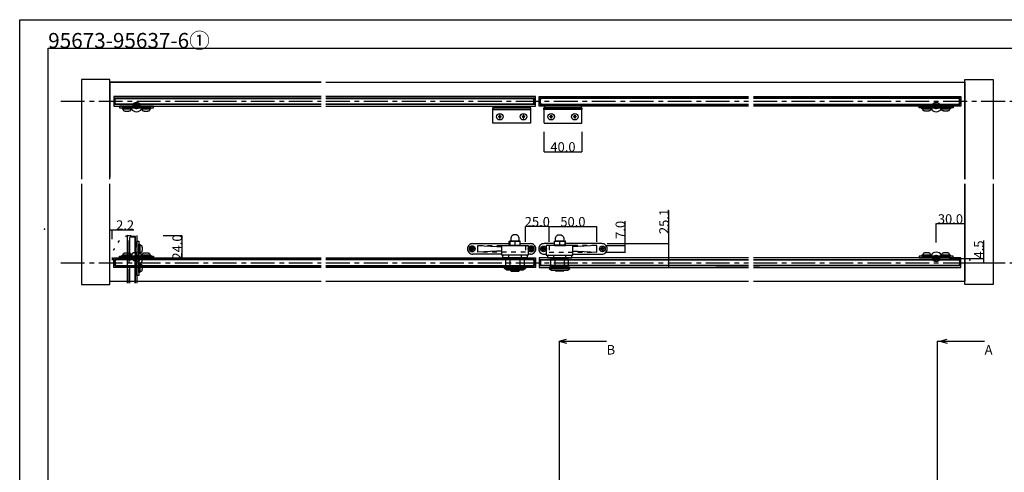
# Model space of a CAD drawing. Extents: x 0 to 1680, y -2 to 1186.
# Drawn here: x 0 to 1037, y 709 to 1186 of the extents above; entities that cross this region are included whole.
import ezdxf

# ---------------------------------------------------------------- set-up
doc = ezdxf.new("R2010")
doc.units = 0
doc.header["$LTSCALE"] = 4
doc.header["$MEASUREMENT"] = 0
for name, pattern in [('CENTER1', [10, 6.25, -1.25, 1.25, -1.25]), ('CENTER2', [20, 12.5, -2.5, 2.5, -2.5]), ('DASHED', [7.5, 6, -1.5]), ('DASHED1', [2.5, 1.25, -1.25]), ('DOT', [2.5, 0.625, -1.875])]:
    doc.linetypes.add(name, pattern=pattern)
doc.layers.get('Defpoints').update_dxf_attribs({"linetype": 'CONTINUOUS'})
for name, color, linetype in [('_0-0_', 7, 'CONTINUOUS'), ('_0-1_', 7, 'CONTINUOUS'), ('_0-2_', 7, 'CONTINUOUS'), ('_0-3_', 7, 'CONTINUOUS'), ('_0-4_', 7, 'CONTINUOUS'), ('____', 7, 'CONTINUOUS')]:
    doc.layers.add(name, color=color, linetype=linetype)
doc.dimstyles.get("Standard").update_dxf_attribs({"dimtxt": 10, "dimasz": 0.18, "dimexe": 0.18, "dimexo": 0.0625, "dimgap": 0.09, "dimtad": 1, "dimdec": 1, "dimzin": 0, "dimdsep": 46, "dimtxsty": 'STANDARD', "dimcen": 0.09, "dimadec": 0, "dimazin": 0, "dimtfac": 1, "dimtdec": 1, "dimtofl": 0, "dimtmove": 0, "dimatfit": 3, "dimfxl": 1, "dimtolj": 1, "dimtzin": 0, "dimarcsym": 0})

# ---------------------------------------------------------------- blocks, each defined once
blk = doc.blocks.new('*D151')
at = {"layer": '_0-4_', "color": 0, "linetype": 'Continuous', "lineweight": -2}
for p, q in [((552, 1067.7), (552, 1046.6)), ((592, 1067.7), (592, 1046.6)), ((552.2, 1046.8), (591.8, 1046.8))]:
    blk.add_line(p, q, dxfattribs=at)
at = {"layer": '_0-4_', "color": 0, "linetype": 'Continuous'}
for points in [[(552.2, 1046.8), (552.2, 1046.8), (552, 1046.8)], [(591.8, 1046.8), (591.8, 1046.8), (592, 1046.8)]]:
    blk.add_solid(points, dxfattribs=at)
at = {"layer": 'Defpoints', "color": 0, "linetype": 'Continuous'}
for p in [(552, 1067.8), (592, 1067.8), (592, 1046.8)]:
    blk.add_point(p, dxfattribs=at)
at = {"layer": '_0-4_', "color": 0, "linetype": 'Continuous', "insert": (572, 1051.9), "char_height": 10, "attachment_point": 5}
blk.add_mtext('\\A1;40.0', dxfattribs=at)
blk = doc.blocks.new('*D152')
at = {"layer": '_0-4_', "color": 0, "linetype": 'Continuous', "lineweight": -2}
for p, q in [((1015, 934.5), (1015, 953.2)), ((978.6, 934.5), (1015.2, 934.5)), ((1015, 930.2), (1015, 934.3)), ((995.1, 930), (1015.2, 930))]:
    blk.add_line(p, q, dxfattribs=at)
at = {"layer": '_0-4_', "color": 0, "linetype": 'Continuous'}
for points in [[(1015, 934.3), (1015, 934.3), (1015, 934.5)], [(1015, 930.2), (1015, 930.2), (1015, 930)]]:
    blk.add_solid(points, dxfattribs=at)
at = {"layer": 'Defpoints', "color": 0, "linetype": 'Continuous'}
for p in [(978.5, 934.5), (1015, 934.5), (995, 930)]:
    blk.add_point(p, dxfattribs=at)
at = {"layer": '_0-4_', "color": 0, "linetype": 'Continuous', "insert": (1009.9, 943.9), "char_height": 10, "attachment_point": 5, "rotation": 90}
blk.add_mtext('\\A1;4.5', dxfattribs=at)
blk = doc.blocks.new('*D153')
at = {"layer": '_0-4_', "color": 0, "linetype": 'Continuous', "lineweight": -2}
for p, q in [((965, 951.1), (965, 971.1)), ((994.8, 970.9), (965.2, 970.9)), ((995, 951.1), (995, 971.1))]:
    blk.add_line(p, q, dxfattribs=at)
at = {"layer": '_0-4_', "color": 0, "linetype": 'Continuous'}
for points in [[(965.2, 970.9), (965.2, 970.9), (965, 970.9)], [(994.8, 970.9), (994.8, 970.9), (995, 970.9)]]:
    blk.add_solid(points, dxfattribs=at)
at = {"layer": 'Defpoints', "color": 0, "linetype": 'Continuous'}
for p in [(965, 970.9), (965, 951), (995, 951)]:
    blk.add_point(p, dxfattribs=at)
at = {"layer": '_0-4_', "color": 0, "linetype": 'Continuous', "insert": (980, 976), "char_height": 10, "attachment_point": 5}
blk.add_mtext('\\A1;30.0', dxfattribs=at)
blk = doc.blocks.new('*G17232230230230230230230230')
at = {"layer": '____', "color": 0, "linetype": 'Continuous'}
blk.add_lwpolyline([(-175.0122, 154.28207), (-196.8122, 154.28207), (-194.4122, 152.28207), (-177.4122, 152.28207)], close=True, dxfattribs=at)
blk = doc.blocks.new('*G18233231231231231231231231')
at = {"layer": '____', "color": 0, "linetype": 'Continuous'}
for points in [[(-175.0122, 155.28207), (-196.8122, 155.28207), (-196.8122, 154.28207), (-175.0122, 154.28207)], [(-189.8122, 151.28207), (-190.9122, 152.28207), (-180.9122, 152.28207), (-182.0122, 151.28207)]]:
    blk.add_lwpolyline(points, close=True, dxfattribs=at)
at = {"layer": '____'}
blk.add_blockref('*G17232230230230230230230230', (0, 0), dxfattribs=at)
blk = doc.blocks.new('*G19234232232232232232232232')
at = {"layer": '____'}
blk.add_blockref('*G18233231231231231231231231', (0, 0), dxfattribs=at)
blk = doc.blocks.new('*G20235233233233233233233233')
at = {"layer": '____', "color": 0, "linetype": 'Continuous'}
for points in [[(-195.42004, 159.39401), (-195.42004, 158.99976), (-195.42004, 156.78207), (-176.42004, 156.78207), (-176.42004, 158.99976), (-176.42004, 159.39401), (-176.42004, 163.78207), (-195.42004, 163.78207)], [(-191.04504, 159.39401), (-191.04504, 158.99976), (-191.04504, 156.78207), (-180.79504, 156.78207), (-180.79504, 158.99976), (-180.79504, 159.39401), (-180.79504, 163.78207), (-191.04504, 163.78207)]]:
    blk.add_lwpolyline(points, close=True, dxfattribs=at)
blk = doc.blocks.new('*U238')
at = {"layer": '_0-1_', "color": 0, "linetype": 'CENTER2'}
for p, q in [((-3.62, 0), (-0.7, 0)), ((0, 0.7), (0, 3.62)), ((0.7, 0), (3.62, 0)), ((0, -3.62), (0, -0.7))]:
    blk.add_line(p, q, dxfattribs=at)
at = {"layer": '_0-1_', "color": 0, "linetype": 'Continuous'}
for p, q in [((-0.35, 0), (0.35, 0)), ((0, -0.35), (0, 0.35))]:
    blk.add_line(p, q, dxfattribs=at)
blk = doc.blocks.new('*U240')
at = {"layer": '_0-1_', "color": 0, "linetype": 'CENTER2'}
for p, q in [((-3.62, 0), (-0.7, 0)), ((0, 0.7), (0, 3.62)), ((0.7, 0), (3.62, 0)), ((0, -3.62), (0, -0.7))]:
    blk.add_line(p, q, dxfattribs=at)
at = {"layer": '_0-1_', "color": 0, "linetype": 'Continuous'}
for p, q in [((-0.35, 0), (0.35, 0)), ((0, -0.35), (0, 0.35))]:
    blk.add_line(p, q, dxfattribs=at)
blk = doc.blocks.new('*G65246242242242242242242242')
at = {"layer": '____', "color": 0, "linetype": 'Continuous'}
for radius in [3, 1.6]:
    blk.add_circle((22.70171, -131.75), radius, dxfattribs=at)
blk = doc.blocks.new('*U257')
at = {"layer": '_0-1_', "color": 0, "linetype": 'CENTER2'}
for p, q in [((-3.62, 0), (-0.7, 0)), ((0, 0.7), (0, 3.62)), ((0.7, 0), (3.62, 0)), ((0, -3.62), (0, -0.7))]:
    blk.add_line(p, q, dxfattribs=at)
at = {"layer": '_0-1_', "color": 0, "linetype": 'Continuous'}
for p, q in [((-0.35, 0), (0.35, 0)), ((0, -0.35), (0, 0.35))]:
    blk.add_line(p, q, dxfattribs=at)
blk = doc.blocks.new('*U258')
at = {"layer": '_0-1_', "color": 0, "linetype": 'CENTER2'}
for p, q in [((-3.62, 0), (-0.7, 0)), ((0, 0.7), (0, 3.62)), ((0.7, 0), (3.62, 0)), ((0, -3.62), (0, -0.7))]:
    blk.add_line(p, q, dxfattribs=at)
at = {"layer": '_0-1_', "color": 0, "linetype": 'Continuous'}
for p, q in [((-0.35, 0), (0.35, 0)), ((0, -0.35), (0, 0.35))]:
    blk.add_line(p, q, dxfattribs=at)
blk = doc.blocks.new('*U260')
at = {"layer": '_0-1_', "color": 0, "linetype": 'DASHED'}
for p, q in [((-3.62, 0), (-0.7, 0)), ((0, 0.7), (0, 3.62)), ((0.7, 0), (3.62, 0)), ((0, -3.62), (0, -0.7))]:
    blk.add_line(p, q, dxfattribs=at)
at = {"layer": '_0-1_', "color": 0, "linetype": 'Continuous'}
for p, q in [((-0.35, 0), (0.35, 0)), ((0, -0.35), (0, 0.35))]:
    blk.add_line(p, q, dxfattribs=at)
blk = doc.blocks.new('*D264')
at = {"layer": '_0-4_', "color": 0, "linetype": 'Continuous', "lineweight": -2}
for p, q in [((95, 954.6), (95, 964.7)), ((95.2, 964.5), (97, 964.5)), ((97.2, 954.6), (97.2, 964.7)), ((97.2, 964.5), (120.2, 964.5))]:
    blk.add_line(p, q, dxfattribs=at)
at = {"layer": '_0-4_', "color": 0, "linetype": 'Continuous'}
for points in [[(95.2, 964.5), (95.2, 964.5), (95, 964.5)], [(97, 964.5), (97, 964.5), (97.2, 964.5)]]:
    blk.add_solid(points, dxfattribs=at)
at = {"layer": 'Defpoints', "color": 0, "linetype": 'Continuous'}
for p in [(95, 964.5), (95, 954.5), (97.2, 954.5)]:
    blk.add_point(p, dxfattribs=at)
at = {"layer": '_0-4_', "color": 0, "linetype": 'Continuous', "insert": (111, 969.6), "char_height": 10, "attachment_point": 5}
blk.add_mtext('\\A1;2.2', dxfattribs=at)
blk = doc.blocks.new('*D360')
at = {"layer": '_0-4_', "color": 0, "linetype": 'Continuous', "lineweight": -2}
for p, q in [((151.1, 958.5), (171.1, 958.5)), ((170.9, 934.7), (170.9, 958.3)), ((126.6, 934.5), (171.1, 934.5))]:
    blk.add_line(p, q, dxfattribs=at)
at = {"layer": '_0-4_', "color": 0, "linetype": 'Continuous'}
for points in [[(170.9, 958.3), (170.9, 958.3), (170.9, 958.5)], [(170.9, 934.7), (170.9, 934.7), (170.9, 934.5)]]:
    blk.add_solid(points, dxfattribs=at)
at = {"layer": 'Defpoints', "color": 0, "linetype": 'Continuous'}
for p in [(151, 958.5), (170.9, 958.5), (126.5, 934.5)]:
    blk.add_point(p, dxfattribs=at)
at = {"layer": '_0-4_', "color": 0, "linetype": 'Continuous', "insert": (165.8, 946.5), "char_height": 10, "attachment_point": 5, "rotation": 90}
blk.add_mtext('\\A1;24.0', dxfattribs=at)
blk = doc.blocks.new('*D366')
at = {"layer": '_0-4_', "color": 0, "linetype": 'Continuous', "lineweight": -2}
for p, q in [((683.5, 950.1), (683.5, 984.9)), ((618.6, 950.1), (683.7, 950.1)), ((683.5, 925.2), (683.5, 949.9)), ((618.6, 925), (683.7, 925))]:
    blk.add_line(p, q, dxfattribs=at)
at = {"layer": '_0-4_', "color": 0, "linetype": 'Continuous'}
for points in [[(683.5, 949.9), (683.5, 949.9), (683.5, 950.1)], [(683.5, 925.2), (683.5, 925.2), (683.5, 925)]]:
    blk.add_solid(points, dxfattribs=at)
at = {"layer": 'Defpoints', "color": 0, "linetype": 'Continuous'}
for p in [(618.5, 950.1), (618.5, 925), (683.5, 925)]:
    blk.add_point(p, dxfattribs=at)
at = {"layer": '_0-4_', "color": 0, "linetype": 'Continuous', "insert": (678.4, 973.4), "char_height": 10, "attachment_point": 5, "rotation": 90}
blk.add_mtext('\\A1;25.1', dxfattribs=at)
blk = doc.blocks.new('*D367')
at = {"layer": '_0-4_', "color": 0, "linetype": 'Continuous', "lineweight": -2}
for p, q in [((637.5, 948), (637.5, 973.8)), ((617.6, 948), (637.7, 948)), ((637.5, 941.2), (637.5, 947.9)), ((617.6, 941), (637.7, 941))]:
    blk.add_line(p, q, dxfattribs=at)
at = {"layer": '_0-4_', "color": 0, "linetype": 'Continuous'}
for points in [[(637.5, 947.9), (637.5, 947.9), (637.5, 948)], [(637.5, 941.2), (637.5, 941.2), (637.5, 941)]]:
    blk.add_solid(points, dxfattribs=at)
at = {"layer": 'Defpoints', "color": 0, "linetype": 'Continuous'}
for p in [(617.5, 948), (617.5, 941), (637.5, 941)]:
    blk.add_point(p, dxfattribs=at)
at = {"layer": '_0-4_', "color": 0, "linetype": 'Continuous', "insert": (632.4, 964.6), "char_height": 10, "attachment_point": 5, "rotation": 90}
blk.add_mtext('\\A1;7.0', dxfattribs=at)
blk = doc.blocks.new('*D368')
at = {"layer": '_0-4_', "color": 0, "linetype": 'Continuous', "lineweight": -2}
for p, q in [((532.5, 952.1), (532.5, 968.2)), ((557.3, 968), (532.7, 968)), ((557.5, 952.1), (557.5, 968.2))]:
    blk.add_line(p, q, dxfattribs=at)
at = {"layer": '_0-4_', "color": 0, "linetype": 'Continuous'}
for points in [[(532.7, 968.1), (532.7, 968), (532.5, 968)], [(557.3, 968.1), (557.3, 968), (557.5, 968)]]:
    blk.add_solid(points, dxfattribs=at)
at = {"layer": 'Defpoints', "color": 0, "linetype": 'Continuous'}
for p in [(532.5, 968), (532.5, 952), (557.5, 952)]:
    blk.add_point(p, dxfattribs=at)
at = {"layer": '_0-4_', "color": 0, "linetype": 'Continuous', "insert": (545, 973.1), "char_height": 10, "attachment_point": 5}
blk.add_mtext('\\A1;25.0', dxfattribs=at)
blk = doc.blocks.new('*D369')
at = {"layer": '_0-4_', "color": 0, "linetype": 'Continuous', "lineweight": -2}
for p, q in [((557.5, 952.1), (557.5, 968.2)), ((557.7, 968), (607.3, 968)), ((607.5, 952.1), (607.5, 968.2))]:
    blk.add_line(p, q, dxfattribs=at)
at = {"layer": '_0-4_', "color": 0, "linetype": 'Continuous'}
for points in [[(557.7, 968.1), (557.7, 968), (557.5, 968)], [(607.3, 968.1), (607.3, 968), (607.5, 968)]]:
    blk.add_solid(points, dxfattribs=at)
at = {"layer": 'Defpoints', "color": 0, "linetype": 'Continuous'}
for p in [(607.5, 968), (557.5, 952), (607.5, 952)]:
    blk.add_point(p, dxfattribs=at)
at = {"layer": '_0-4_', "color": 0, "linetype": 'Continuous', "insert": (582.5, 973.1), "char_height": 10, "attachment_point": 5}
blk.add_mtext('\\A1;50.0', dxfattribs=at)

msp = doc.modelspace()

# ---------------------------------------------------------------- linework, layer by layer
at = {"layer": '_0-0_', "color": 7, "linetype": 'Continuous'}
for p, q in [((0, 1186), (1680, 1186)), ((0, 2), (0, 1186)), ((30, 32), (30, 1156)), ((30, 1156), (366.6, 1156)), ((320.9, 1156), (777.05, 1156)), ((756.25, 1156), (1650, 1156))]:
    msp.add_line(p, q, dxfattribs=at)
at = {"layer": '_0-1_'}
for p, q in [((505.21, 1084.09), (504.05, 1084.09)), ((504.05, 1084.09), (504.05, 1083.51)), ((504.05, 1083.51), (505.21, 1083.51)), ((505.79, 1085.25), (505.21, 1085.25)), ((505.21, 1085.25), (505.21, 1084.09)), ((505.21, 1083.51), (505.21, 1082.35)), ((505.21, 1082.35), (505.79, 1082.35)), ((505.79, 1084.09), (505.79, 1085.25)), ((506.95, 1084.09), (505.79, 1084.09)), ((505.79, 1082.35), (505.79, 1083.51)), ((505.79, 1083.51), (506.95, 1083.51)), ((506.95, 1083.51), (506.95, 1084.09)), ((530.21, 1084.09), (529.05, 1084.09)), ((529.05, 1084.09), (529.05, 1083.51)), ((529.05, 1083.51), (530.21, 1083.51)), ((530.79, 1085.25), (530.21, 1085.25)), ((530.21, 1085.25), (530.21, 1084.09)), ((530.21, 1083.51), (530.21, 1082.35)), ((530.21, 1082.35), (530.79, 1082.35)), ((530.79, 1084.09), (530.79, 1085.25)), ((531.95, 1084.09), (530.79, 1084.09)), ((530.79, 1082.35), (530.79, 1083.51)), ((530.79, 1083.51), (531.95, 1083.51)), ((531.95, 1083.51), (531.95, 1084.09)), ((558.05, 1083.51), (558.05, 1084.09)), ((558.05, 1084.09), (559.21, 1084.09)), ((559.21, 1083.51), (558.05, 1083.51)), ((559.21, 1085.25), (559.79, 1085.25)), ((559.21, 1084.09), (559.21, 1085.25)), ((559.21, 1082.35), (559.21, 1083.51)), ((559.79, 1082.35), (559.21, 1082.35)), ((559.79, 1085.25), (559.79, 1084.09)), ((559.79, 1084.09), (560.95, 1084.09)), ((560.95, 1083.51), (559.79, 1083.51)), ((559.79, 1083.51), (559.79, 1082.35)), ((560.95, 1084.09), (560.95, 1083.51)), ((583.05, 1083.51), (583.05, 1084.09)), ((583.05, 1084.09), (584.21, 1084.09)), ((584.21, 1083.51), (583.05, 1083.51)), ((584.21, 1085.25), (584.79, 1085.25)), ((584.21, 1084.09), (584.21, 1085.25)), ((584.21, 1082.35), (584.21, 1083.51)), ((584.79, 1082.35), (584.21, 1082.35)), ((584.79, 1085.25), (584.79, 1084.09)), ((584.79, 1084.09), (585.95, 1084.09)), ((585.95, 1083.51), (584.79, 1083.51)), ((584.79, 1083.51), (584.79, 1082.35)), ((585.95, 1084.09), (585.95, 1083.51)), ((474.69, 944.29), (474.69, 944.71)), ((474.69, 944.71), (476.09, 944.71)), ((474.69, 944.29), (476.09, 944.29)), ((476.7, 946.3), (476.28, 946.3)), ((476.28, 944.9), (476.28, 946.3)), ((476.7, 944.71), (476.28, 944.71)), ((476.28, 944.29), (476.28, 944.71)), ((476.28, 944.71), (476.49, 944.5)), ((476.49, 944.5), (476.28, 944.29)), ((476.49, 944.5), (476.28, 944.5)), ((476.7, 944.29), (476.28, 944.29)), ((476.28, 942.7), (476.28, 944.1)), ((476.49, 944.5), (476.7, 944.71)), ((476.49, 944.5), (476.49, 944.71)), ((476.49, 944.29), (476.49, 944.5)), ((476.7, 944.29), (476.49, 944.5)), ((476.7, 944.5), (476.49, 944.5)), ((476.7, 944.9), (476.7, 946.3)), ((476.7, 944.29), (476.7, 944.71)), ((476.7, 942.7), (476.7, 944.1)), ((476.89, 944.71), (478.29, 944.71)), ((476.89, 944.29), (478.29, 944.29)), ((478.29, 944.29), (478.29, 944.71)), ((536.69, 944.29), (536.69, 944.71)), ((536.69, 944.71), (538.09, 944.71)), ((536.69, 944.29), (538.09, 944.29)), ((538.7, 946.3), (538.28, 946.3)), ((538.28, 944.9), (538.28, 946.3)), ((538.7, 944.71), (538.28, 944.71)), ((538.28, 944.29), (538.28, 944.71)), ((538.28, 944.71), (538.49, 944.5)), ((538.49, 944.5), (538.28, 944.29)), ((538.49, 944.5), (538.28, 944.5)), ((538.7, 944.29), (538.28, 944.29)), ((538.28, 942.7), (538.28, 944.1)), ((538.49, 944.5), (538.7, 944.71)), ((538.49, 944.5), (538.49, 944.71)), ((538.49, 944.29), (538.49, 944.5)), ((538.7, 944.29), (538.49, 944.5)), ((538.7, 944.5), (538.49, 944.5)), ((538.7, 944.9), (538.7, 946.3)), ((538.7, 944.29), (538.7, 944.71)), ((538.7, 942.7), (538.7, 944.1)), ((538.89, 944.71), (540.29, 944.71)), ((538.89, 944.29), (540.29, 944.29)), ((540.29, 944.29), (540.29, 944.71)), ((549.71, 944.29), (549.71, 944.71)), ((551.11, 944.71), (549.71, 944.71)), ((551.11, 944.29), (549.71, 944.29)), ((551.3, 944.9), (551.3, 946.3)), ((551.3, 946.3), (551.72, 946.3)), ((551.3, 944.71), (551.72, 944.71)), ((551.51, 944.5), (551.3, 944.71)), ((551.3, 944.29), (551.3, 944.71)), ((551.3, 944.29), (551.51, 944.5)), ((551.3, 944.5), (551.51, 944.5)), ((551.3, 944.29), (551.72, 944.29)), ((551.3, 942.7), (551.3, 944.1)), ((551.72, 944.71), (551.51, 944.5)), ((551.51, 944.5), (551.51, 944.71)), ((551.51, 944.29), (551.51, 944.5)), ((551.51, 944.5), (551.72, 944.29)), ((551.51, 944.5), (551.72, 944.5)), ((551.72, 944.9), (551.72, 946.3)), ((551.72, 944.29), (551.72, 944.71)), ((551.72, 942.7), (551.72, 944.1)), ((553.31, 944.71), (551.91, 944.71)), ((553.31, 944.29), (551.91, 944.29)), ((553.31, 944.29), (553.31, 944.71)), ((611.71, 944.29), (611.71, 944.71)), ((613.11, 944.71), (611.71, 944.71)), ((613.11, 944.29), (611.71, 944.29)), ((613.3, 944.9), (613.3, 946.3)), ((613.3, 946.3), (613.72, 946.3)), ((613.3, 944.71), (613.72, 944.71)), ((613.51, 944.5), (613.3, 944.71)), ((613.3, 944.29), (613.3, 944.71)), ((613.3, 944.29), (613.51, 944.5)), ((613.3, 944.5), (613.51, 944.5)), ((613.3, 944.29), (613.72, 944.29)), ((613.3, 942.7), (613.3, 944.1)), ((613.72, 944.71), (613.51, 944.5)), ((613.51, 944.5), (613.51, 944.71)), ((613.51, 944.29), (613.51, 944.5)), ((613.51, 944.5), (613.72, 944.29)), ((613.51, 944.5), (613.72, 944.5)), ((613.72, 944.9), (613.72, 946.3)), ((613.72, 944.29), (613.72, 944.71)), ((613.72, 942.7), (613.72, 944.1)), ((615.31, 944.71), (613.91, 944.71)), ((615.31, 944.29), (613.91, 944.29)), ((615.31, 944.29), (615.31, 944.71)), ((476.7, 942.7), (476.28, 942.7)), ((538.7, 942.7), (538.28, 942.7)), ((551.3, 942.7), (551.72, 942.7)), ((613.3, 942.7), (613.72, 942.7))]:
    msp.add_line(p, q, dxfattribs=at)
at = {"layer": '_0-1_', "linetype": 'Continuous'}
for p, q in [((767.5, 925), (732.83, 925)), ((778.99, 925), (772.5, 925))]:
    msp.add_line(p, q, dxfattribs=at)
at = {"layer": '_0-1_', "color": 0, "linetype": 'Continuous', "flags": 128}
for points in [[(538, 1093), (538, 1085.46), (538, 1078.8), (538, 1077.8, -0.414214), (537, 1076.8), (536, 1076.8), (518, 1076.8), (500, 1076.8), (499, 1076.8, -0.414214), (498, 1077.8), (498, 1078.8), (498, 1085.46), (498, 1093), (538, 1093)], [(552, 1093), (552, 1085.46), (552, 1078.8), (552, 1077.8, 0.414214), (553, 1076.8), (554, 1076.8), (572, 1076.8), (590, 1076.8), (591, 1076.8, 0.414214), (592, 1077.8), (592, 1078.8), (592, 1085.46), (592, 1093), (552, 1093)]]:
    msp.add_lwpolyline(points, format="xyb", close=True, dxfattribs=at)
at = {"layer": '_0-1_', "color": 0, "linetype": 'Continuous'}
for points in [[(538, 1091.2), (538, 1093), (498, 1093), (498, 1091.2)], [(552, 1091.2), (552, 1093), (592, 1093), (592, 1091.2)]]:
    msp.add_lwpolyline(points, close=True, dxfattribs=at)
at = {"layer": '_0-1_', "color": 0, "linetype": 'Continuous', "flags": 128}
for points in [[(537.5, 1093), (498.5, 1093), (498.5, 1095), (537.5, 1095), (537.5, 1093)], [(552.5, 1093), (591.5, 1093), (591.5, 1095), (552.5, 1095), (552.5, 1093)]]:
    msp.add_lwpolyline(points, close=True, dxfattribs=at)
at = {"layer": '_0-1_'}
for centre, radius in [((505.5, 1083.8), 3.45), ((530.5, 1083.8), 3.45), ((559.5, 1083.8), 3.45), ((584.5, 1083.8), 3.45), ((476.49, 944.5), 3), ((476.49, 944.5), 3), ((538.49, 944.5), 3), ((538.49, 944.5), 3), ((551.51, 944.5), 3), ((551.51, 944.5), 3), ((613.51, 944.5), 3), ((613.51, 944.5), 3)]:
    msp.add_circle(centre, radius, dxfattribs=at)
at = {"layer": '_0-1_', "linetype": 'DOT'}
msp.add_arc((123, 934.5), 25.81, 111.59531, 201.59531, dxfattribs=at)
at = {"layer": '_0-1_'}
for centre, start, end in [((476.49, 944.5), 117.81814, 152.18186), ((476.49, 944.5), 207.81814, 242.18186), ((476.49, 944.5), 27.81814, 62.18186), ((476.49, 944.5), 297.81814, 332.18186), ((538.49, 944.5), 117.81814, 152.18186), ((538.49, 944.5), 207.81814, 242.18186), ((538.49, 944.5), 27.81814, 62.18186), ((538.49, 944.5), 297.81814, 332.18186), ((551.51, 944.5), 117.81814, 152.18186), ((551.51, 944.5), 207.81814, 242.18186), ((551.51, 944.5), 27.81814, 62.18186), ((551.51, 944.5), 297.81814, 332.18186), ((613.51, 944.5), 117.81814, 152.18186), ((613.51, 944.5), 207.81814, 242.18186), ((613.51, 944.5), 27.81814, 62.18186), ((613.51, 944.5), 297.81814, 332.18186)]:
    msp.add_arc(centre, 0.45, start, end, dxfattribs=at)
for points, weights in [([(476.28, 944.71), (476.2, 944.71), (476.09, 944.71)], [2.34222488488, 2.12110816726, 1.7992007992]), ([(476.28, 944.29), (476.2, 944.29), (476.09, 944.29)], [2.34222488488, 2.12110816726, 1.7992007992]), ([(476.28, 944.9), (476.28, 944.78), (476.28, 944.71)], [1.7992007992, 2.12110816726, 2.34222488488]), ([(476.28, 944.29), (476.28, 944.22), (476.28, 944.1)], [2.34222488488, 2.12110816726, 1.7992007992]), ([(476.7, 944.9), (476.7, 944.78), (476.7, 944.71)], [1.7992007992, 2.12110816726, 2.34222488488]), ([(476.89, 944.71), (476.77, 944.71), (476.7, 944.71)], [1.7992007992, 2.12110816726, 2.34222488488]), ([(476.7, 944.29), (476.7, 944.22), (476.7, 944.1)], [2.34222488488, 2.12110816726, 1.7992007992]), ([(476.89, 944.29), (476.77, 944.29), (476.7, 944.29)], [1.7992007992, 2.12110816726, 2.34222488488]), ([(538.28, 944.71), (538.2, 944.71), (538.09, 944.71)], [2.34222488488, 2.12110816726, 1.7992007992]), ([(538.28, 944.29), (538.2, 944.29), (538.09, 944.29)], [2.34222488488, 2.12110816726, 1.7992007992]), ([(538.28, 944.9), (538.28, 944.78), (538.28, 944.71)], [1.7992007992, 2.12110816726, 2.34222488488]), ([(538.28, 944.29), (538.28, 944.22), (538.28, 944.1)], [2.34222488488, 2.12110816726, 1.7992007992]), ([(538.7, 944.9), (538.7, 944.78), (538.7, 944.71)], [1.7992007992, 2.12110816726, 2.34222488488]), ([(538.89, 944.71), (538.77, 944.71), (538.7, 944.71)], [1.7992007992, 2.12110816726, 2.34222488488]), ([(538.7, 944.29), (538.7, 944.22), (538.7, 944.1)], [2.34222488488, 2.12110816726, 1.7992007992]), ([(538.89, 944.29), (538.77, 944.29), (538.7, 944.29)], [1.7992007992, 2.12110816726, 2.34222488488]), ([(551.11, 944.71), (551.23, 944.71), (551.3, 944.71)], [1.7992007992, 2.12110816726, 2.34222488488]), ([(551.11, 944.29), (551.23, 944.29), (551.3, 944.29)], [1.7992007992, 2.12110816726, 2.34222488488]), ([(551.3, 944.9), (551.3, 944.78), (551.3, 944.71)], [1.7992007992, 2.12110816726, 2.34222488488]), ([(551.3, 944.29), (551.3, 944.22), (551.3, 944.1)], [2.34222488488, 2.12110816726, 1.7992007992]), ([(551.72, 944.9), (551.72, 944.78), (551.72, 944.71)], [1.7992007992, 2.12110816726, 2.34222488488]), ([(551.72, 944.71), (551.8, 944.71), (551.91, 944.71)], [2.34222488488, 2.12110816726, 1.7992007992]), ([(551.72, 944.29), (551.8, 944.29), (551.91, 944.29)], [2.34222488488, 2.12110816726, 1.7992007992]), ([(551.72, 944.29), (551.72, 944.22), (551.72, 944.1)], [2.34222488488, 2.12110816726, 1.7992007992]), ([(613.11, 944.71), (613.23, 944.71), (613.3, 944.71)], [1.7992007992, 2.12110816726, 2.34222488488]), ([(613.11, 944.29), (613.23, 944.29), (613.3, 944.29)], [1.7992007992, 2.12110816726, 2.34222488488]), ([(613.3, 944.9), (613.3, 944.78), (613.3, 944.71)], [1.7992007992, 2.12110816726, 2.34222488488]), ([(613.3, 944.29), (613.3, 944.22), (613.3, 944.1)], [2.34222488488, 2.12110816726, 1.7992007992]), ([(613.72, 944.9), (613.72, 944.78), (613.72, 944.71)], [1.7992007992, 2.12110816726, 2.34222488488]), ([(613.72, 944.71), (613.8, 944.71), (613.91, 944.71)], [2.34222488488, 2.12110816726, 1.7992007992]), ([(613.72, 944.29), (613.8, 944.29), (613.91, 944.29)], [2.34222488488, 2.12110816726, 1.7992007992]), ([(613.72, 944.29), (613.72, 944.22), (613.72, 944.1)], [2.34222488488, 2.12110816726, 1.7992007992])]:
    msp.add_rational_spline(points, weights, degree=2, dxfattribs=at)
at = {"layer": '_0-2_', "color": 132, "linetype": 'Continuous'}
for p, q in [((100.5, 1102), (101.5, 1103)), ((100.5, 1098), (100.5, 1102)), ((101.5, 1103), (317.53, 1103)), ((322.5, 1103), (540.5, 1103)), ((541.5, 1102), (540.5, 1103)), ((541.5, 1098), (541.5, 1102)), ((548.5, 1102), (549.5, 1103)), ((548.5, 1098), (548.5, 1102)), ((767.5, 1103), (549.5, 1103)), ((988.5, 1103), (772.5, 1103)), ((989.5, 1102), (988.5, 1103)), ((989.5, 1098), (989.5, 1102)), ((101.5, 1097), (100.5, 1098)), ((317.53, 1097), (101.5, 1097)), ((540.5, 1097), (322.5, 1097)), ((540.5, 1097), (541.5, 1098)), ((549.5, 1097), (548.5, 1098)), ((549.5, 1097), (767.5, 1097)), ((772.5, 1097), (988.5, 1097)), ((988.5, 1097), (989.5, 1098)), ((101.5, 933), (100.5, 932)), ((100.5, 932), (100.5, 928)), ((100.5, 928), (101.5, 927)), ((317.5, 933), (101.5, 933)), ((101.5, 927), (317.5, 927)), ((540.5, 933), (322.5, 933)), ((322.5, 927), (540.5, 927)), ((540.5, 933), (541.5, 932)), ((541.5, 928), (540.5, 927)), ((541.5, 932), (541.5, 928)), ((549.5, 933), (548.5, 932)), ((548.5, 932), (548.5, 928)), ((548.5, 928), (549.5, 927)), ((549.5, 933), (767.5, 933)), ((767.5, 927), (549.5, 927)), ((772.5, 933), (988.5, 933)), ((988.5, 927), (772.5, 927)), ((988.5, 933), (989.5, 932)), ((989.5, 928), (988.5, 927)), ((989.5, 932), (989.5, 928))]:
    msp.add_line(p, q, dxfattribs=at)
at = {"layer": '_0-2_', "color": 0, "linetype": 'DASHED'}
for p, q in [((116.5, 957), (115.5, 956)), ((115.5, 956), (115.5, 908.5)), ((120.5, 957), (116.5, 957)), ((121.5, 956), (120.5, 957)), ((121.5, 908.5), (121.5, 956))]:
    msp.add_line(p, q, dxfattribs=at)
at = {"layer": '_0-3_', "color": 54, "linetype": 'Continuous'}
for p, q in [((95, 1120), (95, 1020)), ((317.5, 1120), (95, 1120)), ((995, 1120), (995, 1020)), ((95, 910), (95, 1010)), ((995, 910), (995, 1010))]:
    msp.add_line(p, q, dxfattribs=at)
at = {"layer": '_0-3_', "color": 54, "linetype": 'DASHED1'}
for p, q in [((482.48, 948.04), (532.48, 948.04)), ((532.48, 948.04), (532.48, 941.04)), ((607.52, 948.04), (557.52, 948.04)), ((557.52, 948.04), (557.52, 941.04)), ((532.48, 941.04), (482.48, 941.04)), ((557.52, 941.04), (607.52, 941.04))]:
    msp.add_line(p, q, dxfattribs=at)
at = {"layer": '_0-3_', "color": 54, "linetype": 'Continuous'}
for points in [[(95, 1017.93), (95, 1123), (65, 1123), (65, 1017.93)], [(95, 1017.93), (95, 1120), (317.5, 1120)], [(322.5, 1120), (995, 1120), (995, 1017.93)], [(995, 1017.93), (995, 1123), (1025, 1123), (1025, 1017.93)], [(65, 1012.93), (65, 907), (95, 907), (95, 1012.93)], [(317.5, 910), (95, 910), (95, 1012.93)], [(995, 1012.93), (995, 910), (772.5, 910)], [(1025, 1012.93), (1025, 907), (995, 907), (995, 1012.93)], [(767.5, 910), (322.5, 910)]]:
    msp.add_lwpolyline(points, dxfattribs=at)
at = {"layer": '_0-4_', "color": 7, "linetype": 'CENTER1'}
for p, q in [((43.4, 1100), (317.5, 1100)), ((322.5, 1100), (767.5, 1100)), ((772.5, 1100), (1108.4, 1100)), ((43.4, 930), (317.5, 930)), ((322.5, 930), (767.5, 930)), ((772.5, 930), (1108.4, 930))]:
    msp.add_line(p, q, dxfattribs=at)
at = {"layer": '_0-4_', "color": 7, "linetype": 'Continuous'}
for p, q in [((568, 847.25), (575.73, 849.32)), ((568, 847.25), (568, 52)), ((568, 847.25), (618, 847.25)), ((568, 847.25), (575.73, 845.18)), ((966, 847.25), (966, 52)), ((966, 847.25), (1016, 847.25)), ((968.8, 847.25), (976.53, 849.32)), ((968.8, 847.25), (976.53, 845.18))]:
    msp.add_line(p, q, dxfattribs=at)
at = {"layer": '_0-4_', "color": 132}
for p in [(26.02, 965.15), (1000.48, 932.7)]:
    msp.add_point(p, dxfattribs=at)
at = {"layer": '____', "color": 0, "linetype": 'Continuous'}
for p, q in [((129, 1093), (117, 1093)), ((123, 1089), (123, 1089)), ((959, 1093), (971, 1093)), ((965, 1089), (965, 1089)), ((471.49, 944.5), (471.49, 944.5)), ((477.09, 950.1), (515.25, 950.1)), ((515.75, 950.1), (516, 950.1)), ((521.5, 952.5), (521.5, 948.5)), ((527, 950.1), (537.89, 950.1)), ((563, 950.1), (552.11, 950.1)), ((568.5, 952.5), (568.5, 948.5)), ((574.25, 950.1), (574, 950.1)), ((612.91, 950.1), (574.75, 950.1)), ((618.51, 944.5), (618.51, 944.5)), ((129, 937), (117, 937)), ((123, 941), (123, 941)), ((507.5, 938.9), (477.09, 938.9)), ((515.08, 935), (515.08, 937.51)), ((527.92, 937.51), (527.92, 935)), ((537.89, 938.9), (535.5, 938.9)), ((552.11, 938.9), (554.5, 938.9)), ((562.08, 937.51), (562.08, 935)), ((574.92, 935), (574.92, 937.51)), ((582.5, 938.9), (612.91, 938.9)), ((959, 937), (971, 937)), ((965, 941), (965, 941))]:
    msp.add_line(p, q, dxfattribs=at)
at = {"layer": '____', "color": 0, "linetype": 'DASHED'}
for p, q in [((125.5, 928.5), (125.5, 940.5)), ((129.5, 934.5), (129.5, 934.5))]:
    msp.add_line(p, q, dxfattribs=at)
at = {"layer": '____', "color": 0, "linetype": 'Continuous', "flags": 128}
for points in [[(317.5, 1105), (99, 1105), (99, 1095), (317.5, 1095)], [(317.5, 1096.5), (102, 1096.5), (100, 1096.5), (100, 1103.5), (317.5, 1103.5)], [(322.5, 1095), (542.5, 1095), (543, 1095), (543, 1105), (322.5, 1105)], [(322.5, 1103.5), (542, 1103.5), (542, 1096.5), (322.5, 1096.5)], [(767.5, 1095), (547.5, 1095), (547, 1095), (547, 1105), (767.5, 1105)], [(767.5, 1103.5), (548, 1103.5), (548, 1096.5), (767.5, 1096.5)], [(772.5, 1105), (991, 1105), (991, 1095), (772.5, 1095)], [(772.5, 1096.5), (988, 1096.5), (990, 1096.5), (990, 1103.5), (772.5, 1103.5)], [(317.5, 925), (99, 925), (99, 935), (317.5, 935)], [(317.5, 933.5), (102, 933.5), (100, 933.5), (100, 926.5), (317.5, 926.5)], [(322.5, 935), (542.5, 935), (543, 935), (543, 925), (322.5, 925)], [(322.5, 926.5), (542, 926.5), (542, 933.5), (322.5, 933.5)], [(767.5, 935), (547.5, 935), (547, 935), (547, 925), (767.5, 925)], [(767.5, 926.5), (548, 926.5), (548, 933.5), (767.5, 933.5)], [(772.5, 925), (991, 925), (991, 935), (772.5, 935)], [(772.5, 933.5), (988, 933.5), (990, 933.5), (990, 926.5), (772.5, 926.5)]]:
    msp.add_lwpolyline(points, dxfattribs=at)
at = {"layer": '____', "color": 0, "linetype": 'Continuous'}
for points in [[(141, 1093), (141, 1095), (105, 1095), (105, 1093)], [(118, 1092), (118, 1093), (108, 1093), (108, 1092)], [(138, 1092), (138, 1093), (128, 1093), (128, 1092)], [(947, 1093), (947, 1095), (983, 1095), (983, 1093)], [(950, 1092), (950, 1093), (960, 1093), (960, 1092)], [(970, 1092), (970, 1093), (980, 1093), (980, 1092)], [(507.5, 948), (535.5, 948), (535.5, 938), (507.5, 938)], [(582.5, 948), (554.5, 948), (554.5, 938), (582.5, 938)], [(141, 937), (141, 935), (105, 935), (105, 937)], [(118, 938), (118, 937), (108, 937), (108, 938)], [(138, 938), (138, 937), (128, 937), (128, 938)], [(947, 937), (947, 935), (983, 935), (983, 937)], [(950, 938), (950, 937), (960, 937), (960, 938)], [(970, 938), (970, 937), (980, 937), (980, 938)]]:
    msp.add_lwpolyline(points, close=True, dxfattribs=at)
at = {"layer": '____', "color": 0, "linetype": 'DASHED', "flags": 128}
for points in [[(113.5, 908.5), (113.5, 958.5), (123.5, 958.5), (123.5, 908.5)], [(122, 908.5), (122, 957.5), (115, 957.5), (115, 908.5)]]:
    msp.add_lwpolyline(points, dxfattribs=at)
at = {"layer": '____', "color": 0, "linetype": 'Continuous', "flags": 128}
for points in [[(526, 952.5), (526, 955), (526, 955, 0.414214), (521.5, 959.5), (521.5, 959.5, 0.414214), (517, 955), (517, 952.5), (526, 952.5)], [(564, 952.5), (564, 955), (564, 955, -0.414214), (568.5, 959.5), (568.5, 959.5, -0.414214), (573, 955), (573, 952.5), (564, 952.5)], [(515.25, 952.5), (515.75, 952.5), (515.75, 948.75), (515.75, 948.75, 0.414214), (516, 948.5), (527, 948.5), (527, 948), (516, 948, -0.414214), (515.25, 948.75), (515.25, 952.5)], [(574.75, 952.5), (574.25, 952.5), (574.25, 948.75), (574.25, 948.75, -0.414214), (574, 948.5), (563, 948.5), (563, 948), (574, 948, 0.414214), (574.75, 948.75), (574.75, 952.5)]]:
    msp.add_lwpolyline(points, format="xyb", close=True, dxfattribs=at)
at = {"layer": '____', "color": 0, "linetype": 'DASHED'}
for points in [[(125.5, 916.5), (123.5, 916.5), (123.5, 952.5), (125.5, 952.5)], [(126.5, 939.5), (125.5, 939.5), (125.5, 949.5), (126.5, 949.5)], [(126.5, 919.5), (125.5, 919.5), (125.5, 929.5), (126.5, 929.5)]]:
    msp.add_lwpolyline(points, close=True, dxfattribs=at)
at = {"layer": '____', "color": 0, "linetype": 'Continuous'}
for points in [[(507.5, 942), (502.49, 942), (482.49, 941), (482.49, 948), (502.49, 947), (507.5, 947)], [(582.5, 942), (587.51, 942), (607.51, 941), (607.51, 948), (587.51, 947), (582.5, 947)], [(533.49, 938), (534.33, 937.51), (534.33, 935), (508.67, 935), (508.67, 937.51), (509.51, 938)], [(556.51, 938), (555.67, 937.51), (555.67, 935), (581.33, 935), (581.33, 937.51), (580.49, 938)]]:
    msp.add_lwpolyline(points, dxfattribs=at)
at = {"layer": '____', "color": 0, "linetype": 'Continuous', "flags": 128}
for points in [[(527, 952.5), (516, 952.5), (516, 948.5), (527, 948.5), (527, 952.5)], [(563, 952.5), (574, 952.5), (574, 948.5), (563, 948.5), (563, 952.5)]]:
    msp.add_lwpolyline(points, close=True, dxfattribs=at)
at = {"layer": '____', "color": 0, "linetype": 'Continuous'}
for centre in [(123, 1095.5), (965, 1095.5), (123, 934.5), (965, 934.5)]:
    msp.add_circle(centre, 3.5, dxfattribs=at)
at = {"layer": '____', "color": 0, "linetype": 'DASHED'}
msp.add_circle((123, 934.5), 3.5, dxfattribs=at)
at = {"layer": '____', "color": 0, "linetype": 'Continuous'}
for centre, radius, start, end in [((123, 1095.5), 6.5, 212.57839, 270), ((123, 1095.5), 6.5, 270.00006, 327.42149), ((965, 1095.5), 6.5, 212.57851, 269.99994), ((965, 1095.5), 6.5, 270, 327.42161), ((477.09, 944.5), 5.6, 89.99996, 180.00004), ((477.09, 944.5), 5.6, 179.99996, 270.00004), ((537.89, 944.5), 5.6, 359.99996, 90.00004), ((537.89, 944.5), 5.6, 269.99996, 0.00004), ((552.11, 944.5), 5.6, 89.99996, 180.00004), ((552.11, 944.5), 5.6, 179.99996, 270.00004), ((612.91, 944.5), 5.6, 359.99996, 90.00004), ((612.91, 944.5), 5.6, 269.99996, 0.00004), ((123, 934.5), 6.5, 90, 147.42161), ((123, 934.5), 6.5, 32.57851, 89.99994), ((965, 934.5), 6.5, 90.00006, 147.42149), ((965, 934.5), 6.5, 32.57839, 90)]:
    msp.add_arc(centre, radius, start, end, dxfattribs=at)
at = {"layer": '____', "color": 0, "linetype": 'DASHED'}
for start, end in [(360, 57.42161), (302.57851, 359.99994)]:
    msp.add_arc((123, 934.5), 6.5, start, end, dxfattribs=at)
at = {"layer": '____', "color": 0, "linetype": 'Continuous'}
for points, knots in [([(117, 1092), (117, 1091.81), (117, 1091.63), (117, 1091.44), (117, 1091.05), (116.87, 1090.71), (116.62, 1090.41), (116.36, 1090.11), (116.04, 1089.93), (115.65, 1089.86), (115.44, 1089.83), (115.22, 1089.79), (115, 1089.76), (113.67, 1089.55), (112.33, 1089.55), (111, 1089.76), (110.78, 1089.79), (110.56, 1089.83), (110.35, 1089.86), (109.96, 1089.93), (109.64, 1090.11), (109.38, 1090.41), (109.13, 1090.71), (109, 1091.05), (109, 1091.44), (109, 1091.63), (109, 1091.81), (109, 1092), (111.67, 1092), (114.33, 1092), (117, 1092)], [0, 0, 0, 0, 1, 1, 1, 2, 2, 2, 3, 3, 3, 4, 4, 4, 5, 5, 5, 6, 6, 6, 7, 7, 7, 8, 8, 8, 9, 9, 9, 10, 10, 10, 10]), ([(137, 1092), (137, 1091.81), (137, 1091.63), (137, 1091.44), (137, 1091.05), (136.87, 1090.71), (136.62, 1090.41), (136.36, 1090.11), (136.04, 1089.93), (135.65, 1089.86), (135.44, 1089.83), (135.22, 1089.79), (135, 1089.76), (133.67, 1089.55), (132.33, 1089.55), (131, 1089.76), (130.78, 1089.79), (130.56, 1089.83), (130.35, 1089.86), (129.96, 1089.93), (129.64, 1090.11), (129.38, 1090.41), (129.13, 1090.71), (129, 1091.05), (129, 1091.44), (129, 1091.63), (129, 1091.81), (129, 1092), (131.67, 1092), (134.33, 1092), (137, 1092)], [0, 0, 0, 0, 1, 1, 1, 2, 2, 2, 3, 3, 3, 4, 4, 4, 5, 5, 5, 6, 6, 6, 7, 7, 7, 8, 8, 8, 9, 9, 9, 10, 10, 10, 10]), ([(951, 1092), (951, 1091.81), (951, 1091.63), (951, 1091.44), (951, 1091.05), (951.13, 1090.71), (951.38, 1090.41), (951.64, 1090.11), (951.96, 1089.93), (952.35, 1089.86), (952.56, 1089.83), (952.78, 1089.79), (953, 1089.76), (954.33, 1089.55), (955.67, 1089.55), (957, 1089.76), (957.22, 1089.79), (957.44, 1089.83), (957.65, 1089.86), (958.04, 1089.93), (958.36, 1090.11), (958.62, 1090.41), (958.87, 1090.71), (959, 1091.05), (959, 1091.44), (959, 1091.63), (959, 1091.81), (959, 1092), (956.33, 1092), (953.67, 1092), (951, 1092)], [0, 0, 0, 0, 1, 1, 1, 2, 2, 2, 3, 3, 3, 4, 4, 4, 5, 5, 5, 6, 6, 6, 7, 7, 7, 8, 8, 8, 9, 9, 9, 10, 10, 10, 10]), ([(971, 1092), (971, 1091.81), (971, 1091.63), (971, 1091.44), (971, 1091.05), (971.13, 1090.71), (971.38, 1090.41), (971.64, 1090.11), (971.96, 1089.93), (972.35, 1089.86), (972.56, 1089.83), (972.78, 1089.79), (973, 1089.76), (974.33, 1089.55), (975.67, 1089.55), (977, 1089.76), (977.22, 1089.79), (977.44, 1089.83), (977.65, 1089.86), (978.04, 1089.93), (978.36, 1090.11), (978.62, 1090.41), (978.87, 1090.71), (979, 1091.05), (979, 1091.44), (979, 1091.63), (979, 1091.81), (979, 1092), (976.33, 1092), (973.67, 1092), (971, 1092)], [0, 0, 0, 0, 1, 1, 1, 2, 2, 2, 3, 3, 3, 4, 4, 4, 5, 5, 5, 6, 6, 6, 7, 7, 7, 8, 8, 8, 9, 9, 9, 10, 10, 10, 10]), ([(117, 938), (117, 938.19), (117, 938.37), (117, 938.56), (117, 938.95), (116.87, 939.29), (116.62, 939.59), (116.36, 939.89), (116.04, 940.07), (115.65, 940.14), (115.44, 940.17), (115.22, 940.21), (115, 940.24), (113.67, 940.45), (112.33, 940.45), (111, 940.24), (110.78, 940.21), (110.56, 940.17), (110.35, 940.14), (109.96, 940.07), (109.64, 939.89), (109.38, 939.59), (109.13, 939.29), (109, 938.95), (109, 938.56), (109, 938.37), (109, 938.19), (109, 938), (111.67, 938), (114.33, 938), (117, 938)], [0, 0, 0, 0, 1, 1, 1, 2, 2, 2, 3, 3, 3, 4, 4, 4, 5, 5, 5, 6, 6, 6, 7, 7, 7, 8, 8, 8, 9, 9, 9, 10, 10, 10, 10]), ([(137, 938), (137, 938.19), (137, 938.37), (137, 938.56), (137, 938.95), (136.87, 939.29), (136.62, 939.59), (136.36, 939.89), (136.04, 940.07), (135.65, 940.14), (135.44, 940.17), (135.22, 940.21), (135, 940.24), (133.67, 940.45), (132.33, 940.45), (131, 940.24), (130.78, 940.21), (130.56, 940.17), (130.35, 940.14), (129.96, 940.07), (129.64, 939.89), (129.38, 939.59), (129.13, 939.29), (129, 938.95), (129, 938.56), (129, 938.37), (129, 938.19), (129, 938), (131.67, 938), (134.33, 938), (137, 938)], [0, 0, 0, 0, 1, 1, 1, 2, 2, 2, 3, 3, 3, 4, 4, 4, 5, 5, 5, 6, 6, 6, 7, 7, 7, 8, 8, 8, 9, 9, 9, 10, 10, 10, 10]), ([(516.93, 938), (516.31, 937.86), (515.7, 937.7), (515.08, 937.51), (514.78, 937.7), (514.47, 937.86), (514.16, 938)], [1.85628445, 1.85628445, 1.85628445, 1.85628445, 2, 2, 2, 2.14371555, 2.14371555, 2.14371555, 2.14371555]), ([(528.84, 938), (528.53, 937.86), (528.22, 937.7), (527.92, 937.51), (527.3, 937.7), (526.69, 937.86), (526.07, 938)], [0.85628445, 0.85628445, 0.85628445, 0.85628445, 1, 1, 1, 1.14371555, 1.14371555, 1.14371555, 1.14371555]), ([(561.16, 938), (561.47, 937.86), (561.78, 937.7), (562.08, 937.51), (562.7, 937.7), (563.31, 937.86), (563.93, 938)], [0.85628445, 0.85628445, 0.85628445, 0.85628445, 1, 1, 1, 1.14371555, 1.14371555, 1.14371555, 1.14371555]), ([(573.07, 938), (573.69, 937.86), (574.3, 937.7), (574.92, 937.51), (575.22, 937.7), (575.53, 937.86), (575.84, 938)], [1.85628445, 1.85628445, 1.85628445, 1.85628445, 2, 2, 2, 2.14371555, 2.14371555, 2.14371555, 2.14371555]), ([(951, 938), (951, 938.19), (951, 938.37), (951, 938.56), (951, 938.95), (951.13, 939.29), (951.38, 939.59), (951.64, 939.89), (951.96, 940.07), (952.35, 940.14), (952.56, 940.17), (952.78, 940.21), (953, 940.24), (954.33, 940.45), (955.67, 940.45), (957, 940.24), (957.22, 940.21), (957.44, 940.17), (957.65, 940.14), (958.04, 940.07), (958.36, 939.89), (958.62, 939.59), (958.87, 939.29), (959, 938.95), (959, 938.56), (959, 938.37), (959, 938.19), (959, 938), (956.33, 938), (953.67, 938), (951, 938)], [0, 0, 0, 0, 1, 1, 1, 2, 2, 2, 3, 3, 3, 4, 4, 4, 5, 5, 5, 6, 6, 6, 7, 7, 7, 8, 8, 8, 9, 9, 9, 10, 10, 10, 10]), ([(971, 938), (971, 938.19), (971, 938.37), (971, 938.56), (971, 938.95), (971.13, 939.29), (971.38, 939.59), (971.64, 939.89), (971.96, 940.07), (972.35, 940.14), (972.56, 940.17), (972.78, 940.21), (973, 940.24), (974.33, 940.45), (975.67, 940.45), (977, 940.24), (977.22, 940.21), (977.44, 940.17), (977.65, 940.14), (978.04, 940.07), (978.36, 939.89), (978.62, 939.59), (978.87, 939.29), (979, 938.95), (979, 938.56), (979, 938.37), (979, 938.19), (979, 938), (976.33, 938), (973.67, 938), (971, 938)], [0, 0, 0, 0, 1, 1, 1, 2, 2, 2, 3, 3, 3, 4, 4, 4, 5, 5, 5, 6, 6, 6, 7, 7, 7, 8, 8, 8, 9, 9, 9, 10, 10, 10, 10])]:
    msp.add_open_spline(points, degree=3, knots=knots, dxfattribs=at)
at = {"layer": '____', "color": 0, "linetype": 'DASHED'}
for points in [[(126.5, 940.5), (126.69, 940.5), (126.87, 940.5), (127.06, 940.5), (127.45, 940.5), (127.79, 940.63), (128.09, 940.88), (128.39, 941.14), (128.57, 941.46), (128.64, 941.85), (128.67, 942.06), (128.71, 942.28), (128.74, 942.5), (128.95, 943.83), (128.95, 945.17), (128.74, 946.5), (128.71, 946.72), (128.67, 946.94), (128.64, 947.15), (128.57, 947.54), (128.39, 947.86), (128.09, 948.12), (127.79, 948.37), (127.45, 948.5), (127.06, 948.5), (126.87, 948.5), (126.69, 948.5), (126.5, 948.5), (126.5, 945.83), (126.5, 943.17), (126.5, 940.5)], [(126.5, 920.5), (126.69, 920.5), (126.87, 920.5), (127.06, 920.5), (127.45, 920.5), (127.79, 920.63), (128.09, 920.88), (128.39, 921.14), (128.57, 921.46), (128.64, 921.85), (128.67, 922.06), (128.71, 922.28), (128.74, 922.5), (128.95, 923.83), (128.95, 925.17), (128.74, 926.5), (128.71, 926.72), (128.67, 926.94), (128.64, 927.15), (128.57, 927.54), (128.39, 927.86), (128.09, 928.12), (127.79, 928.37), (127.45, 928.5), (127.06, 928.5), (126.87, 928.5), (126.69, 928.5), (126.5, 928.5), (126.5, 925.83), (126.5, 923.17), (126.5, 920.5)]]:
    msp.add_open_spline(points, degree=3, knots=[0, 0, 0, 0, 1, 1, 1, 2, 2, 2, 3, 3, 3, 4, 4, 4, 5, 5, 5, 6, 6, 6, 7, 7, 7, 8, 8, 8, 9, 9, 9, 10, 10, 10, 10], dxfattribs=at)
at = {"layer": '____', "color": 0, "linetype": 'Continuous'}
for points in [[(509.59, 938), (509.28, 937.86), (508.98, 937.7), (508.67, 937.51)], [(534.33, 937.51), (534.02, 937.7), (533.72, 937.86), (533.41, 938)], [(555.67, 937.51), (555.98, 937.7), (556.28, 937.86), (556.59, 938)], [(580.41, 938), (580.72, 937.86), (581.02, 937.7), (581.33, 937.51)]]:
    msp.add_open_spline(points, degree=3, dxfattribs=at)

# ---------------------------------------------------------------- block references
at = {"layer": '_0-1_', "linetype": 'CENTER2'}
for name, p in [('*U258', (123, 1095.5)), ('*U240', (965, 1095.5)), ('*U257', (123, 934.5)), ('*U238', (965, 934.5))]:
    msp.add_blockref(name, p, dxfattribs=at)
at = {"layer": '_0-1_', "color": 0, "linetype": 'DASHED'}
msp.add_blockref('*U260', (123, 934.5), dxfattribs=at)
at = {"layer": '____', "xscale": -1}
for name, p in [('*G65246242242242242242242242', (499.19, 1076.25)), ('*G65246242242242242242242242', (561.19, 1076.25)), ('*G20235233233233233233233233', (335.58, 769.72)), ('*G19234232232232232232232232', (335.58, 769.72))]:
    msp.add_blockref(name, p, dxfattribs=at)
at = {"layer": '____'}
for name, p in [('*G65246242242242242242242242', (528.81, 1076.25)), ('*G65246242242242242242242242', (590.81, 1076.25)), ('*G20235233233233233233233233', (754.42, 769.72)), ('*G19234232232232232232232232', (754.42, 769.72))]:
    msp.add_blockref(name, p, dxfattribs=at)

# ---------------------------------------------------------------- texts
at = {"layer": '_0-0_', "color": 7}
msp.add_text('95673-95637-6①', height=16, dxfattribs=at).set_placement((30, 1156))
at = {"layer": '_0-4_', "color": 7}
for s, p in [('B', (618, 833.25)), ('A', (1016, 833.25))]:
    msp.add_text(s, height=10, dxfattribs=at).set_placement(p)

# ---------------------------------------------------------------- dimensions: what is measured, and where the dimension line sits
at = {"layer": '_0-4_', "linetype": 'Continuous'}
for base, p1, p2, picture, middle in [((592, 1046.79), (552, 1067.8), (592, 1067.8), '*D151', (572, 1051.88)), ((607.52, 968.04), (557.52, 952.04), (607.52, 952.04), '*D369', (582.52, 973.13))]:
    dim = msp.add_linear_dim(base=base, p1=p1, p2=p2, dimstyle='Standard', dxfattribs=at)
    dim.commit()
    dim.dimension.update_dxf_attribs({"geometry": picture, "text_midpoint": middle})
for base, p1, p2, picture, middle in [((683.51, 925), (618.51, 950.1), (618.51, 925), '*D366', (683.51, 973.37)), ((637.52, 941.04), (617.52, 948.04), (617.52, 941.04), '*D367', (637.52, 964.59)), ((170.91, 958.5), (126.5, 934.5), (151, 958.5), '*D360', (170.91, 946.5)), ((1015, 934.5), (995, 930), (978.5, 934.5), '*D152', (1015, 943.94))]:
    dim = msp.add_linear_dim(base=base, p1=p1, p2=p2, angle=90, dimstyle='Standard', dxfattribs=at)
    dim.commit()
    dim.dimension.update_dxf_attribs({"geometry": picture, "text_midpoint": middle, "dimtype": 160})
for base, p1, p2, picture, middle in [((95, 964.5), (97.19, 954.5), (95, 954.5), '*D264', (111.03, 964.5)), ((532.48, 968.04), (557.52, 952.04), (532.48, 952.04), '*D368', (545, 968.04)), ((965, 970.91), (995, 951), (965, 951), '*D153', (980.02, 970.91))]:
    dim = msp.add_linear_dim(base=base, p1=p1, p2=p2, dimstyle='Standard', dxfattribs=at)
    dim.commit()
    dim.dimension.update_dxf_attribs({"geometry": picture, "text_midpoint": middle, "dimtype": 160})

doc.saveas('drawing.dxf')
